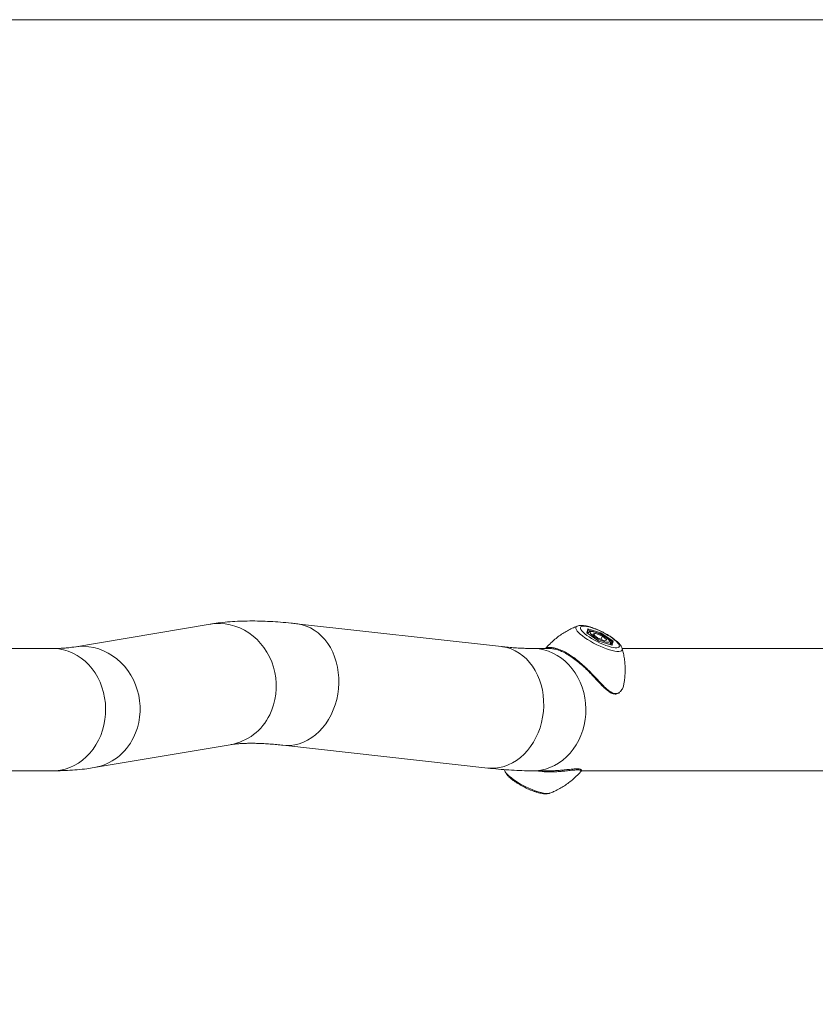
# Model space of a CAD drawing. Units: millimetres. Extents: x 0 to 42, y 0 to 29.8.
# Drawn here: x 12.9 to 14, y 20.6 to 22 of the extents above; entities that cross this region are included whole.
import ezdxf

# ---------------------------------------------------------------- set-up
doc = ezdxf.new("R2010")
doc.units = ezdxf.units.MM
doc.layers.add('LE_NORM', color=179, linetype='Continuous', lineweight=40)
doc.styles.add('SLDTEXTSTYLE0', font='TXT', dxfattribs={"width": 0.605})
doc.dimstyles.new('SLDDIMSTYLE5', dxfattribs={"dimtxt": 0.35, "dimasz": 0.3, "dimexe": 0, "dimexo": 0.0625, "dimgap": 0.0875, "dimtad": 1, "dimlfac": 50, "dimrnd": 1e-09, "dimzin": 12, "dimdsep": 46, "dimtxsty": 'SLDTEXTSTYLE0', "dimsah": 1, "dimcen": 0.09, "dimadec": 0, "dimazin": 3, "dimtfac": 1, "dimtofl": 0, "dimtmove": 0, "dimatfit": 3, "dimfxl": 1, "dimfrac": 2, "dimtolj": 1, "dimtzin": 12, "dimarcsym": 0})

# ---------------------------------------------------------------- blocks, each defined once
blk = doc.blocks.new('_D_11')
at = {"layer": 'LE_NORM'}
for p, q in [((4.7831, 21.91), (4.7831, 19.907)), ((18.1831, 21.91), (18.1831, 19.907)), ((4.7831, 20.0061), (18.1831, 20.0061))]:
    blk.add_line(p, q, dxfattribs=at)
for points in [[(4.7831, 20.0061), (5.0831, 19.9061), (5.0831, 20.1061)], [(18.1831, 20.0061), (17.8831, 20.1061), (17.8831, 19.9061)]]:
    blk.add_solid(points, dxfattribs=at)
at = {"layer": 'LE_NORM', "char_height": 0.35, "attachment_point": 1, "style": 'SLDTEXTSTYLE0'}
for s, insert in [('Valdempende zone vaste ondergrond', (7.8108, 20.4573)), ('670', (14.4978, 20.4573))]:
    blk.add_mtext(s, dxfattribs=dict(at, insert=insert))
blk = doc.blocks.new('_D_12')
at = {"layer": 'LE_NORM'}
for p, q in [((3.7831, 21.91), (3.7831, 18.6446)), ((19.1831, 21.91), (19.1831, 18.6446)), ((3.7831, 18.7437), (19.1831, 18.7437))]:
    blk.add_line(p, q, dxfattribs=at)
for points in [[(3.7831, 18.7437), (4.0831, 18.6437), (4.0831, 18.8437)], [(19.1831, 18.7437), (18.8831, 18.8437), (18.8831, 18.6437)]]:
    blk.add_solid(points, dxfattribs=at)
at = {"layer": 'LE_NORM', "char_height": 0.35, "attachment_point": 1, "style": 'SLDTEXTSTYLE0'}
for s, insert in [('Valdempende zone losse ondergrond', (8.2058, 19.7393)), ('Obstakelvrije zone (vaste en losse ondergrond)', (6.9669, 19.1948)), ('770', (15.3417, 19.1948))]:
    blk.add_mtext(s, dxfattribs=dict(at, insert=insert))

msp = doc.modelspace()

# ---------------------------------------------------------------- linework, layer by layer
at = {"color": 7, "linetype": 'Continuous', "lineweight": 15}
for p, q in [((11.5431457, 22.009104), (18.1831455, 22.009104)), ((13.1512818, 21.1303997), (12.9533757, 21.097151)), ((13.5746083, 21.0978303), (13.276956, 21.1310789)), ((13.684825, 21.1275532), (13.6850002, 21.1276171)), ((13.6986416, 21.1176769), (13.7000146, 21.1235947)), ((13.7163949, 21.1058414), (13.6986416, 21.1176769)), ((13.7163966, 21.1058874), (13.6988833, 21.117563)), ((13.6993389, 21.117259), (13.7005231, 21.1223621)), ((13.7000146, 21.1235947), (13.7191415, 21.1176769)), ((13.7006292, 21.1177306), (13.70013, 21.1167318)), ((13.7110775, 21.1173107), (13.7074888, 21.1159524)), ((13.7141795, 21.1104006), (13.7074888, 21.1159524)), ((13.7095451, 21.1142461), (13.7110775, 21.1173107)), ((13.7110775, 21.1173107), (13.7213569, 21.1131174)), ((13.7183249, 21.115889), (13.7186415, 21.1165223)), ((13.735529, 21.1052639), (13.7186415, 21.1165223)), ((13.7190127, 21.1084291), (13.7213569, 21.1131174)), ((13.7191415, 21.1176769), (13.7368949, 21.1058414)), ((13.7213569, 21.1131174), (13.7280476, 21.1075658)), ((13.7141795, 21.1104006), (13.7244589, 21.1062073)), ((13.7355218, 21.0999233), (13.7163949, 21.1058414)), ((13.7352464, 21.1000554), (13.7163961, 21.1058876)), ((13.7244589, 21.1062073), (13.7280476, 21.1075658)), ((13.7324703, 21.1009142), (13.7328286, 21.1016309)), ((13.7332356, 21.1006774), (13.735529, 21.1052639)), ((13.7368949, 21.1058414), (13.7355218, 21.0999233)), ((12.9226302, 21.095004), (12.6726302, 21.095004)), ((13.6453333, 21.095004), (13.6203406, 21.095004)), ((13.6393314, 21.0954203), (13.6394076, 21.095468)), ((13.6457052, 21.0950009), (13.6453588, 21.0949838)), ((14.1203334, 21.095004), (13.750128, 21.095004)), ((13.750133, 21.0950031), (13.7501693, 21.0948813)), ((12.9828338, 20.9218082), (13.1807399, 20.9550571)), ((13.2572179, 20.9543778), (13.5548701, 20.9211292)), ((12.6726302, 20.9172041), (12.9226302, 20.9172041)), ((13.6203406, 20.9172041), (13.6453333, 20.9172041)), ((13.6908701, 20.9172041), (14.1203334, 20.9172041))]:
    msp.add_line(p, q, dxfattribs=at)
at = {"color": 8, "linetype": 'Continuous', "lineweight": 15}
for p, q in [((13.7186415, 21.1165223), (13.7004724, 21.1221437)), ((13.7343824, 21.1003227), (13.735529, 21.1052639))]:
    msp.add_line(p, q, dxfattribs=at)
at = {"color": 8, "linetype": 'Continuous', "lineweight": 15, "flags": 128}
for points in [[(13.1512818, 21.1303997), (13.1584761, 21.1312518), (13.1657933, 21.1314015), (13.1731123, 21.1308372), (13.1803742, 21.1295638), (13.1875203, 21.1275909), (13.1944933, 21.1249349), (13.2012369, 21.121617), (13.2076969, 21.1176641), (13.2138213, 21.1131076), (13.2195608, 21.1079845), (13.224869, 21.1023361), (13.2297034, 21.0962078), (13.2340251, 21.0896487), (13.2377991, 21.0827121), (13.2409951, 21.0754535), (13.2435873, 21.0679311), (13.2455549, 21.0602061), (13.2468822, 21.0523405), (13.2475582, 21.0443973), (13.2475778, 21.0364406), (13.2469405, 21.0285346), (13.2456517, 21.0207428), (13.2437217, 21.0131282), (13.241166, 21.0057518), (13.2380052, 20.9986732)], [(13.2769532, 21.1310792), (13.2788353, 21.1308372), (13.2851038, 21.1295638), (13.2912272, 21.1275909), (13.2971565, 21.1249349), (13.3028435, 21.121617), (13.3082426, 21.1176641), (13.3133103, 21.1131076), (13.3180059, 21.1079845), (13.3222916, 21.1023361), (13.3261328, 21.0962078), (13.3294985, 21.0896487), (13.3323617, 21.0827121), (13.3346994, 21.0754535), (13.3364928, 21.0679311), (13.3377273, 21.0602061), (13.3383931, 21.0523405), (13.3384847, 21.0443973), (13.3380015, 21.0364406), (13.3369473, 21.0285346), (13.3353306, 21.0207428), (13.3331646, 21.0131282), (13.3304664, 21.0057518), (13.327258, 20.9986732)], [(13.7501693, 21.0948813), (13.7503383, 21.0938189), (13.7500351, 21.0925121), (13.7490804, 21.0915329), (13.7474928, 21.0909006), (13.7453032, 21.0906274), (13.7425542, 21.0907185), (13.7392993, 21.0911724), (13.7356019, 21.0919802), (13.731534, 21.093126), (13.7271748, 21.0945875), (13.7226088, 21.0963366), (13.7179253, 21.0983388), (13.7132154, 21.1005554), (13.7085705, 21.1029431), (13.7040813, 21.1054556), (13.6998351, 21.1080439), (13.6959145, 21.1106576), (13.6923957, 21.1132462), (13.6893475, 21.1157586), (13.6868289, 21.1181464), (13.6848891, 21.120363), (13.6835656, 21.1223652), (13.6828847, 21.1241142), (13.6828592, 21.1255757), (13.6834898, 21.1267216), (13.6847642, 21.1275293), (13.684825, 21.1275532)], [(13.7006743, 21.1163687), (13.7005279, 21.1168873), (13.7006126, 21.1176955)], [(13.7328143, 21.1016032), (13.7324505, 21.1011905), (13.7321527, 21.1010127)], [(12.9226302, 21.095004), (12.9249333, 21.0949642), (12.9318223, 21.0943682), (12.9386371, 21.0930614), (12.9453232, 21.0910544), (12.9518266, 21.0883636), (12.9580948, 21.0850105), (12.9640776, 21.081022), (12.9697266, 21.0764303), (12.9749965, 21.0712723), (12.9798446, 21.0655896), (12.9842322, 21.0594282), (12.9881237, 21.0528373), (12.991488, 21.0458703), (12.9942978, 21.0385828), (12.9965307, 21.0310339), (12.9981685, 21.0232844), (12.9991981, 21.0153966), (12.9996112, 21.0074338), (12.9994046, 20.9994604), (12.9985798, 20.9915406), (12.9971434, 20.9837379), (12.9951072, 20.9761154), (12.9924874, 20.9687342), (12.9893052, 20.9616539)], [(12.9533794, 21.0971517), (12.96057, 21.0980031), (12.9678873, 21.0981528), (12.9752063, 21.0975885), (12.982468, 21.0963149), (12.9896141, 21.0943422), (12.9965872, 21.0916862), (13.0033308, 21.0883684), (13.0097908, 21.0844152), (13.0159152, 21.079859), (13.0216546, 21.0747358), (13.026963, 21.0690875), (13.0317974, 21.0629589), (13.036119, 21.0564), (13.0398929, 21.0494632), (13.0430889, 21.0422046), (13.0456811, 21.0346825), (13.0476488, 21.0269575), (13.0489761, 21.0190918), (13.0496521, 21.0111484), (13.0496717, 21.0031919), (13.0490345, 20.9952859), (13.0477456, 20.9874942), (13.0458156, 20.9798796), (13.0432599, 20.9725031), (13.040099, 20.9654245)], [(13.5746083, 21.0978303), (13.5764876, 21.0975885), (13.5827561, 21.0963149), (13.5888796, 21.0943422), (13.5948086, 21.0916862), (13.6004956, 21.0883684), (13.6058948, 21.0844152), (13.6109626, 21.079859), (13.6156583, 21.0747358), (13.6199439, 21.0690875), (13.623785, 21.0629589), (13.6271508, 21.0564), (13.630014, 21.0494632), (13.6323516, 21.0422046), (13.634145, 21.0346825), (13.6353796, 21.0269575), (13.6360452, 21.0190918), (13.636137, 21.0111484), (13.6356537, 21.0031919), (13.6345995, 20.9952859), (13.632983, 20.9874942), (13.6308167, 20.9798796), (13.6281188, 20.9725031), (13.6249104, 20.9654245)], [(13.6203685, 21.095004), (13.622644, 21.0949642), (13.6295328, 21.0943682), (13.6363478, 21.0930614), (13.6430338, 21.0910544), (13.6495371, 21.0883636), (13.6558054, 21.0850105), (13.6617882, 21.081022), (13.6674371, 21.0764303), (13.6727069, 21.0712723), (13.6775551, 21.0655896), (13.6819427, 21.0594282), (13.6858342, 21.0528373), (13.6891985, 21.0458703), (13.6920083, 21.0385828), (13.6942411, 21.0310339), (13.695879, 21.0232844), (13.6969085, 21.0153966), (13.6973217, 21.0074338), (13.697115, 20.9994604), (13.6962903, 20.9915406), (13.694854, 20.9837379), (13.6928177, 20.9761154), (13.690198, 20.9687342), (13.6870158, 20.9616539)], [(13.327258, 20.9986732), (13.3235651, 20.9919493), (13.3194175, 20.9856343), (13.3148486, 20.9797787), (13.3098951, 20.9744303), (13.3045969, 20.9696314), (13.2989968, 20.9654214), (13.2931397, 20.9618337), (13.2870728, 20.9588973), (13.2808451, 20.9566357), (13.2745066, 20.9550676), (13.2681083, 20.954205), (13.2617017, 20.9540553), (13.257239, 20.9543755)], [(12.9893052, 20.9616539), (12.9855861, 20.9549317), (12.9813601, 20.9486212), (12.9766613, 20.9427738), (12.9715275, 20.9374361), (12.966, 20.9326515), (12.9601233, 20.9284579), (12.9539447, 20.9248898), (12.9475139, 20.9219756), (12.9408829, 20.9197385), (12.9341048, 20.9181969), (12.9272344, 20.9173631), (12.9226302, 20.9172041)], [(13.6249104, 20.9654245), (13.6212175, 20.9587006), (13.6170697, 20.9523854), (13.6125009, 20.9465301), (13.6075473, 20.9411814), (13.6022492, 20.9363827), (13.5966489, 20.9321727), (13.590792, 20.928585), (13.5847252, 20.9256484), (13.5784974, 20.923387), (13.5721588, 20.9218187), (13.5657604, 20.9209563), (13.5593541, 20.9208066), (13.5548701, 20.9211292)], [(13.6870158, 20.9616539), (13.6832967, 20.9549317), (13.6790707, 20.9486212), (13.674372, 20.9427738), (13.6692381, 20.9374361), (13.6637106, 20.9326515), (13.6578338, 20.9284579), (13.6516552, 20.9248898), (13.6452246, 20.9219756), (13.6385934, 20.9197385), (13.6318154, 20.9181969), (13.6249449, 20.9173631), (13.620338, 20.9172041)], [(13.5797126, 20.9173247), (13.5803189, 20.9158716), (13.5816422, 20.9138693), (13.5835819, 20.9116528), (13.5861006, 20.909265), (13.5891488, 20.9067523), (13.5926676, 20.904164), (13.5965881, 20.9015502), (13.6008346, 20.898962), (13.6053238, 20.8964495), (13.6099684, 20.8940618), (13.6146786, 20.8918449), (13.6193619, 20.8898427), (13.6239278, 20.8880939), (13.6282871, 20.8866322), (13.632355, 20.8854866), (13.6360524, 20.8846788), (13.6393073, 20.8842248), (13.6420562, 20.8841338), (13.6442459, 20.8844068), (13.6450641, 20.8846578)]]:
    msp.add_lwpolyline(points, dxfattribs=at)
at = {"color": 7, "linetype": 'Continuous', "lineweight": 15, "flags": 128}
for points in [[(13.7020648, 21.1117591), (13.705751, 21.1094186), (13.7097054, 21.1071305), (13.71384, 21.1049456), (13.7180624, 21.1029131), (13.7222784, 21.101078), (13.7263935, 21.0994818), (13.7303159, 21.0981595), (13.733958, 21.0971412), (13.7372384, 21.0964493), (13.7400839, 21.0960996), (13.7424309, 21.0960996), (13.7442272, 21.0964493), (13.7454322, 21.0971412), (13.7460191, 21.0981595), (13.7459753, 21.0994818), (13.7453013, 21.101078), (13.7440121, 21.1029131), (13.7421367, 21.1049456), (13.739717, 21.1071305), (13.7368069, 21.1094186), (13.7334716, 21.1117591), (13.7297855, 21.1140997), (13.725831, 21.1163878), (13.7216964, 21.1185727), (13.717474, 21.1206052), (13.713258, 21.1224401), (13.7091429, 21.1240365), (13.7052205, 21.1253588), (13.7015784, 21.1263771), (13.698298, 21.1270687), (13.6954525, 21.1274187), (13.6931055, 21.1274187), (13.6913092, 21.1270687), (13.6901043, 21.1263771), (13.689517, 21.1253588), (13.6895611, 21.1240365), (13.6902351, 21.1224401), (13.6915243, 21.1206052), (13.6933997, 21.1185727), (13.6958194, 21.1163878), (13.6987295, 21.1140997), (13.7020648, 21.1117591)], [(13.7045643, 21.1193413), (13.7038334, 21.1187706), (13.703754, 21.1178717), (13.70433, 21.1166873), (13.7055342, 21.1152725), (13.7073105, 21.1136932), (13.7095759, 21.1120235), (13.7122243, 21.1103417), (13.7151318, 21.108726), (13.7181628, 21.1072521), (13.7211752, 21.1059889), (13.7240284, 21.1049957), (13.7265887, 21.1043186), (13.7287367, 21.1039893), (13.7303717, 21.1040234), (13.7314174, 21.1044194), (13.7318251, 21.1051583), (13.7315753, 21.1062061), (13.73068, 21.1075134), (13.7291808, 21.1090192), (13.7271481, 21.1106534), (13.7246769, 21.112339), (13.7218826, 21.1139974), (13.7188957, 21.1155514), (13.7158563, 21.1169281), (13.7129061, 21.1180629), (13.7101834, 21.1189031), (13.7078154, 21.119409), (13.7059126, 21.1195576), (13.7045643, 21.1193413)]]:
    msp.add_lwpolyline(points, dxfattribs=at)
at = {"color": 8, "linetype": 'Continuous', "lineweight": 15}
for centre, radius, start, end in [((13.1669339, 21.0325846), 0.0787472, 280.0973419, 334.4920239), ((12.969029, 20.9993349), 0.0787456, 280.0612758, 334.4922684)]:
    msp.add_arc(centre, radius, start, end, dxfattribs=at)
at = {"color": 7, "linetype": 'Continuous', "lineweight": 15}
for centre, major_axis, ratio, start_param, end_param in [((13.6982084, 21.1168109), (0.000975, 0.0003865), 0.848273501, 0.530873071, 0.811907972), ((13.6995817, 21.1227288), (-0.0005353, 0.000932), 0.865703708, 3.662953593, 5.23374992), ((13.7187084, 21.1168109), (0.0004341, 0.0009124), 0.065614299, 4.421841947, 5.992638274), ((13.7159619, 21.1049753), (0.0004341, 0.0009124), 0.065614299, 5.992638274, 6.292697439), ((13.7350887, 21.0990574), (-0.0005353, 0.000932), 0.865703708, 5.23374992, 5.533809084), ((13.7364619, 21.1049753), (0.000975, 0.0003865), 0.848273501, 0.811907972, 2.382704299)]:
    msp.add_ellipse(centre, major_axis=major_axis, ratio=ratio, start_param=start_param, end_param=end_param, dxfattribs=at)
for points, knots in [([(13.276956, 21.1310789), (13.2743643, 21.1313599), (13.2665459, 21.1322076), (13.2537369, 21.1333434), (13.2386104, 21.1343367), (13.2237176, 21.1349199), (13.2090346, 21.1350745), (13.1945645, 21.1347683), (13.180322, 21.1339688), (13.1667139, 21.1326692), (13.1570915, 21.1313592), (13.152106, 21.1305358), (13.1512818, 21.1303997)], [0, 0, 0, 0, 0.056151858, 0.169391752, 0.283408121, 0.398542248, 0.514831542, 0.632231785, 0.750548548, 0.869312516, 0.978396194, 1, 1, 1, 1]), ([(13.6850193, 21.1275816), (13.6831131, 21.1268348), (13.6787818, 21.1251379), (13.6722285, 21.1218813), (13.6653615, 21.1179265), (13.6587422, 21.113453), (13.652401, 21.1085162), (13.6462162, 21.1028937), (13.641835, 21.0985181), (13.639633, 21.095812), (13.6393211, 21.0954287)], [0, 0, 0, 0, 0.1095817181, 0.2489999487, 0.3895711376, 0.5309589749, 0.6729515285, 0.8153815165, 0.9738454399, 1, 1, 1, 1]), ([(13.750047, 21.0951376), (13.7499124, 21.0955819), (13.7495325, 21.0968356), (13.7484581, 21.0987507), (13.7467696, 21.1011253), (13.7444063, 21.103681), (13.7414408, 21.1063554), (13.7380865, 21.1089801), (13.7344724, 21.111509), (13.7306255, 21.1139527), (13.7265848, 21.1163009), (13.7224024, 21.1185305), (13.7181379, 21.120613), (13.7138541, 21.122518), (13.7096126, 21.1242153), (13.7054692, 21.1256792), (13.7014659, 21.1268843), (13.6976221, 21.1278049), (13.6939132, 21.1284145), (13.6905543, 21.1285979), (13.6876806, 21.1284112), (13.6859591, 21.1279019), (13.6852253, 21.1276848)], [0, 0, 0, 0, 0.021751391, 0.061366394, 0.109210253, 0.167023962, 0.225563822, 0.280802423, 0.334054157, 0.386218407, 0.437781476, 0.489027238, 0.540156866, 0.591322564, 0.642655341, 0.694353184, 0.746690825, 0.800117717, 0.85542844, 0.914170205, 0.963413418, 1, 1, 1, 1]), ([(13.7026756, 21.1195073), (13.7023267, 21.119341), (13.7016036, 21.1189963), (13.7008101, 21.1182585), (13.7006596, 21.1177124), (13.7006321, 21.1176126)], [0, 0, 0, 0, 0.432507231, 0.896288093, 1, 1, 1, 1]), ([(13.7185116, 21.1158018), (13.717839, 21.1161228), (13.7161848, 21.1169124), (13.7135643, 21.1179528), (13.7107724, 21.1188963), (13.7081835, 21.1195607), (13.7058348, 21.119903), (13.7040667, 21.1199186), (13.7030399, 21.119615), (13.7026756, 21.1195073)], [0, 0, 0, 0, 0.106044451, 0.260811493, 0.416438538, 0.573989292, 0.735547511, 0.906181671, 1, 1, 1, 1]), ([(13.7327674, 21.1015603), (13.7327923, 21.1015917), (13.7331189, 21.102002), (13.733247, 21.1030767), (13.7330727, 21.1043947), (13.7324754, 21.1056926), (13.7314264, 21.1071244), (13.7297777, 21.1087614), (13.7275857, 21.1105123), (13.7250821, 21.1122248), (13.7223411, 21.113855), (13.720109, 21.1150672), (13.7188192, 21.1156603), (13.7185116, 21.1158018)], [0, 0, 0, 0, 0.006578499, 0.085983468, 0.161247184, 0.245419322, 0.353369773, 0.484577724, 0.608873478, 0.72862367, 0.846415372, 0.963375143, 1, 1, 1, 1]), ([(12.9533757, 21.097151), (12.952518, 21.0970129), (12.9502977, 21.0966554), (12.946173, 21.0961347), (12.9408796, 21.095634), (12.93492, 21.0952606), (12.9288242, 21.0950408), (12.9245326, 21.0950153), (12.9226302, 21.095004)], [0, 0, 0, 0, 0.113507798, 0.293833215, 0.476387258, 0.661828101, 0.850096454, 1, 1, 1, 1]), ([(13.6203406, 21.095004), (13.6188489, 21.0950107), (13.6148063, 21.0950287), (13.6077435, 21.0952253), (13.5990067, 21.0956595), (13.5896603, 21.0963335), (13.5814525, 21.0970848), (13.576309, 21.097645), (13.5746083, 21.0978303)], [0, 0, 0, 0, 0.11340035, 0.30733229, 0.503067062, 0.701061536, 0.901157682, 1, 1, 1, 1]), ([(13.6393602, 21.0955071), (13.6393272, 21.0954841), (13.639175, 21.095378), (13.6391005, 21.0951683), (13.6390422, 21.095004)], [0, 0, 0, 0, 0.216904738, 1, 1, 1, 1]), ([(13.730263, 21.0329368), (13.7302365, 21.0329523), (13.7286684, 21.0338724), (13.725384, 21.0368121), (13.7199693, 21.0420202), (13.7137441, 21.0486972), (13.7068775, 21.0560562), (13.6997555, 21.0633423), (13.6925946, 21.0701177), (13.6851554, 21.0764585), (13.6775, 21.0821881), (13.6696715, 21.0871378), (13.6620392, 21.0909874), (13.6550127, 21.0935664), (13.6495137, 21.0947912), (13.6468037, 21.0949404), (13.6457052, 21.0950009)], [0, 0, 0, 0, 0.001104608, 0.06546802, 0.131549105, 0.213889188, 0.298494272, 0.374057276, 0.451437743, 0.526284731, 0.603269882, 0.684795556, 0.769228484, 0.853591287, 0.940652349, 1, 1, 1, 1]), ([(13.7524867, 21.0428762), (13.7528055, 21.0445886), (13.753623, 21.0489796), (13.7542867, 21.0561108), (13.754559, 21.0641712), (13.7542488, 21.0721205), (13.7534277, 21.0799126), (13.7520482, 21.0874716), (13.750922, 21.0925083), (13.7501419, 21.0949608), (13.7501195, 21.0950312)], [0, 0, 0, 0, 0.098778965, 0.253292843, 0.405999623, 0.556797553, 0.705522375, 0.851947831, 0.995750657, 1, 1, 1, 1]), ([(13.7460911, 21.031183), (13.7466879, 21.0316104), (13.7481401, 21.0326507), (13.7501681, 21.035589), (13.75182, 21.0390736), (13.7522614, 21.0419102), (13.7524138, 21.0428891)], [0, 0, 0, 0, 0.18385744, 0.447472836, 0.809323505, 1, 1, 1, 1]), ([(13.7307978, 21.0322532), (13.7310092, 21.0320962), (13.7321476, 21.0312504), (13.7342407, 21.0301554), (13.7370502, 21.0290888), (13.739808, 21.0286749), (13.7423796, 21.0289313), (13.7444033, 21.0296206), (13.7454313, 21.0303876), (13.7457821, 21.0306494)], [0, 0, 0, 0, 0.039112651, 0.210639366, 0.391663077, 0.570124163, 0.743859032, 0.912571004, 1, 1, 1, 1]), ([(13.1807399, 20.9550571), (13.1815976, 20.9551951), (13.183818, 20.9555523), (13.187942, 20.9560738), (13.1932374, 20.9565732), (13.1991902, 20.9569496), (13.2057906, 20.9571773), (13.2130348, 20.9572315), (13.2209131, 20.9570923), (13.2294127, 20.9567418), (13.23853, 20.9561585), (13.247794, 20.9553847), (13.2542126, 20.9546989), (13.2572179, 20.9543778)], [0, 0, 0, 0, 0.056568814, 0.146438033, 0.237417612, 0.329835173, 0.423663016, 0.518855583, 0.615354967, 0.7130908, 0.811989174, 0.911970536, 1, 1, 1, 1]), ([(12.9226302, 20.9172041), (12.9249954, 20.917215), (12.9322675, 20.9172487), (12.9442232, 20.9176465), (12.958388, 20.9186206), (12.9712531, 20.919993), (12.9793139, 20.9212565), (12.9828338, 20.9218082)], [0, 0, 0, 0, 0.112788719, 0.346780337, 0.581997041, 0.817472658, 1, 1, 1, 1]), ([(13.5548701, 20.9211292), (13.5574618, 20.9208481), (13.56528, 20.9200002), (13.5780903, 20.9188635), (13.5932119, 20.9178762), (13.6073124, 20.9173028), (13.6162445, 20.9172351), (13.6203406, 20.9172041)], [0, 0, 0, 0, 0.113194564, 0.341472605, 0.571315348, 0.803411351, 1, 1, 1, 1]), ([(13.5793359, 20.9188427), (13.579442, 20.9183532), (13.5795648, 20.9177865), (13.5797419, 20.9172388), (13.579766, 20.9171643)], [0, 0, 0, 0, 0.8639558792, 1, 1, 1, 1]), ([(13.579797, 20.9170982), (13.5798123, 20.917029), (13.5800004, 20.9161757), (13.5807575, 20.9146583), (13.5821061, 20.9123845), (13.5841248, 20.909928), (13.5867816, 20.9072908), (13.5899735, 20.9046158), (13.5929079, 20.9024321), (13.594799, 20.9011521), (13.5954361, 20.9007208)], [0, 0, 0, 0, 0.009701948, 0.119545815, 0.248019492, 0.40565343, 0.585303644, 0.755525643, 0.917636138, 1, 1, 1, 1]), ([(13.6449733, 20.8846716), (13.6468421, 20.8854041), (13.6511359, 20.887087), (13.6576526, 20.8903273), (13.6645199, 20.8942813), (13.671139, 20.8987552), (13.6774806, 20.9036916), (13.6836652, 20.9093144), (13.6880522, 20.9136961), (13.690259, 20.9164089), (13.6905761, 20.9167988)], [0, 0, 0, 0, 0.1076260569, 0.2472778245, 0.388086148, 0.5297203298, 0.6719520932, 0.8146270928, 0.9733607936, 1, 1, 1, 1]), ([(13.6453581, 20.9172244), (13.6474055, 20.9172433), (13.6518486, 20.9172845), (13.6588299, 20.9177552), (13.6662219, 20.9184687), (13.6711494, 20.9190377), (13.6751971, 20.9194838), (13.6784988, 20.9198292), (13.6828165, 20.9201477), (13.6863335, 20.9201484), (13.6884077, 20.9198986), (13.6888605, 20.9196228), (13.6889634, 20.9195602)], [0, 0, 0, 0, 0.102964609, 0.223445499, 0.360218303, 0.500187983, 0.5088824, 0.611684786, 0.716942868, 0.837543858, 0.963070554, 1, 1, 1, 1]), ([(13.685194, 20.9184622), (13.6845945, 20.9184715), (13.6829977, 20.9184961), (13.6792764, 20.9181945), (13.6739038, 20.9176509), (13.6678976, 20.9169377), (13.6633225, 20.9165289), (13.6614335, 20.9163601)], [0, 0, 0, 0, 0.121047612, 0.322435517, 0.529046203, 0.805549626, 1, 1, 1, 1]), ([(13.690429, 20.9166197), (13.6904747, 20.9166488), (13.690731, 20.9168116), (13.6910851, 20.917359), (13.6910696, 20.9184107), (13.6904735, 20.9190835), (13.6900451, 20.9194207), (13.6896727, 20.9195191), (13.6896534, 20.9195241)], [0, 0, 0, 0, 0.0501129172, 0.280696694, 0.5013547944, 0.7300731108, 0.9860265564, 1, 1, 1, 1]), ([(13.5954361, 20.9007208), (13.596079, 20.9002985), (13.5979521, 20.899068), (13.6012622, 20.8970656), (13.6053751, 20.8947744), (13.6096074, 20.8926147), (13.6138894, 20.8906175), (13.6181595, 20.8888129), (13.622358, 20.8872289), (13.6264355, 20.885892), (13.6303593, 20.8848249), (13.6341283, 20.8840586), (13.6378023, 20.8836238), (13.6410056, 20.8836945), (13.6434035, 20.8840429), (13.6445778, 20.8845222), (13.644913, 20.884659)], [0, 0, 0, 0, 0.040293328, 0.117394434, 0.193962062, 0.27021443, 0.346419706, 0.422766545, 0.499497481, 0.576957903, 0.655664649, 0.736491503, 0.821092366, 0.912578112, 0.975045111, 1, 1, 1, 1])]:
    msp.add_open_spline(points, degree=3, knots=knots, dxfattribs=at)
at = {"color": 8, "linetype": 'Continuous', "lineweight": 15}
for points, knots in [([(13.6394076, 21.095468), (13.6396749, 21.0956865), (13.6402126, 21.0961263), (13.642209, 21.0965759), (13.6440666, 21.0966089), (13.6450012, 21.0966255)], [0, 0, 0, 0, 0.329278328, 0.662554655, 1, 1, 1, 1]), ([(13.6450012, 21.0966255), (13.6461328, 21.0965576), (13.6488781, 21.0963928), (13.6545154, 21.0951295), (13.661649, 21.0925106), (13.6695591, 21.0885268), (13.6775318, 21.0835006), (13.6854901, 21.0775623), (13.6930722, 21.0711202), (13.7004944, 21.064119), (13.7077317, 21.0567335), (13.7148251, 21.0491349), (13.7211474, 21.0423791), (13.726754, 21.0368701), (13.7313097, 21.0331007), (13.7354071, 21.0306356), (13.7389932, 21.0293953), (13.7423673, 21.029376), (13.7447548, 21.0300563), (13.7458608, 21.0309888), (13.7460911, 21.031183)], [0, 0, 0, 0, 0.048787136, 0.118352008, 0.190041027, 0.257420701, 0.327126368, 0.388931283, 0.452513201, 0.51474593, 0.578511777, 0.646142229, 0.715582248, 0.76832883, 0.822345469, 0.863330986, 0.905404479, 0.946447407, 0.988847365, 1, 1, 1, 1]), ([(13.6444726, 20.9155826), (13.6418593, 20.9156394), (13.6356898, 20.9157736), (13.6295824, 20.916681), (13.6260619, 20.9172041)], [0, 0, 0, 0, 0.423578217, 1, 1, 1, 1]), ([(13.6614335, 20.9163601), (13.6605761, 20.9162772), (13.657482, 20.9159782), (13.6517704, 20.9156363), (13.6469153, 20.9156006), (13.6444726, 20.9155826)], [0, 0, 0, 0, 0.159995252, 0.577383781, 1, 1, 1, 1]), ([(13.6905944, 20.9167838), (13.6906122, 20.9167918), (13.6910604, 20.916995), (13.6907784, 20.9175394), (13.6897601, 20.9181357), (13.6878594, 20.9185037), (13.6858787, 20.9184729), (13.685194, 20.9184622)], [0, 0, 0, 0, 0.0114945826, 0.2894729527, 0.5740969187, 0.8527896252, 1, 1, 1, 1])]:
    msp.add_open_spline(points, degree=3, knots=knots, dxfattribs=at)

# ---------------------------------------------------------------- dimensions: what is measured, and where the dimension line sits
at = {"layer": 'LE_NORM'}
dim = msp.add_linear_dim(base=(19.1831457, 18.7436523), p1=(3.7831457, 22.009104), p2=(19.1831457, 22.009104), text='Valdempende zone losse ondergrond\\PObstakelvrije zone (vaste en losse ondergrond) <>', dimstyle='SLDDIMSTYLE5', dxfattribs=at)
dim.commit()
dim.dimension.update_dxf_attribs({"geometry": '_D_12', "text_midpoint": (11.4831457, 18.7436523), "dimtype": 160})
dim = msp.add_linear_dim(base=(18.1831457, 20.006104), p1=(4.7831457, 22.009104), p2=(18.1831457, 22.009104), angle=0, text='Valdempende zone vaste ondergrond <>', dimstyle='SLDDIMSTYLE5', dxfattribs=at)
dim.commit()
dim.dimension.update_dxf_attribs({"geometry": '_D_11', "text_midpoint": (11.4831457, 20.006104), "dimtype": 160})

doc.saveas('drawing.dxf')
